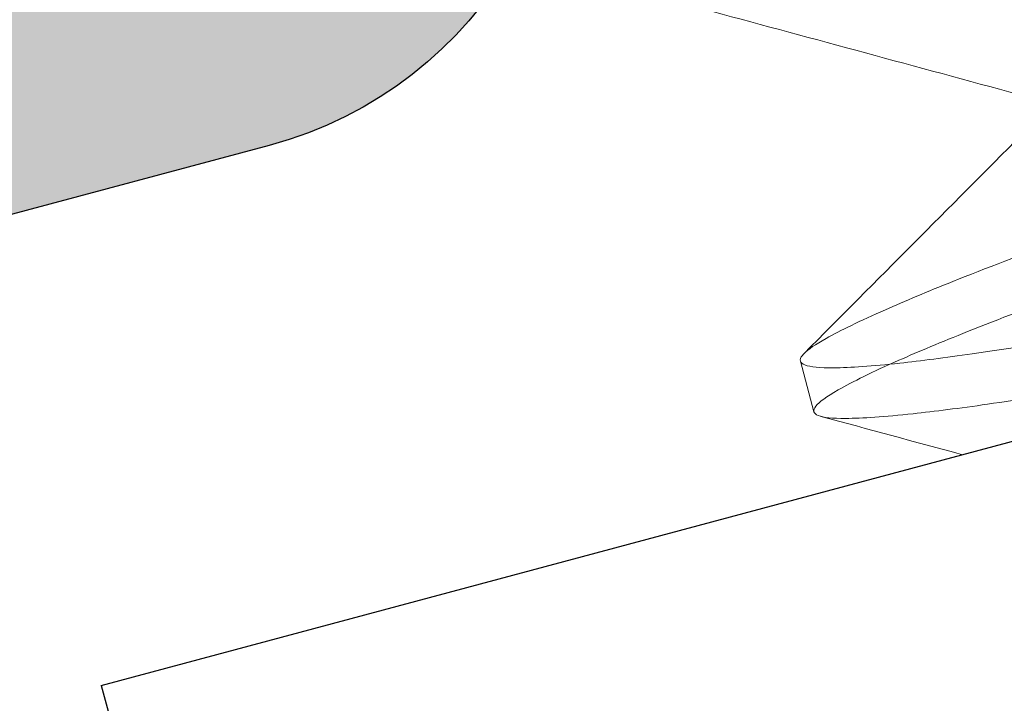
# Model space of a CAD drawing. Units: inches. Extents: x 2.25 to 8.9, y 3.27 to 11.21.
# Drawn here: x 2.38 to 2.46, y 6.98 to 7.03 of the extents above; entities that cross this region are included whole.
import ezdxf

# ---------------------------------------------------------------- set-up
doc = ezdxf.new("R2010")
doc.units = ezdxf.units.IN
doc.header["$MEASUREMENT"] = 0
doc.linetypes.add('HIDDEN2', pattern=[0.1875, 0.125, -0.0625])
for name, color, linetype, lineweight in [('POCKET', 7, 'Continuous', 25), ('ROUTING-CLIP_SCREW', 7, 'HIDDEN2', 5), ('SHADE-BRACKET', 7, 'Continuous', 30), ('SHADE-BRACKET_SCREW', 7, 'Continuous', 5), ('TUBE-END_SCREWS', 7, 'Continuous', 9)]:
    doc.layers.add(name, color=color, linetype=linetype, lineweight=lineweight)

# ---------------------------------------------------------------- blocks, each defined once
blk = doc.blocks.new('SHADE-BRACKET-085401')
at = {"layer": 'SHADE-BRACKET', "extrusion": (1, -6.123233995736766e-17, 0)}
for p, q in [((2.389671946584777, 6.977125215175731), (2.653969773828901, 7.047943604547086)), ((2.389671946584912, 6.977125215175743), (2.409005729254034, 6.904970555952076))]:
    blk.add_line(p, q, dxfattribs=at)
blk = doc.blocks.new('SHADE-BRACKET_SCREW-085401')
at = {"layer": 'SHADE-BRACKET_SCREW', "extrusion": (1, -6.123233995736766e-17, 0)}
blk.add_line((2.441773087013921, 7.001301199601917), (2.442784098908856, 6.997528051842973), dxfattribs=at)
at = {"layer": 'SHADE-BRACKET_SCREW'}
for points, knots in [([(2.518956980979759, 7.030070656818221), (2.514849598961476, 7.028684202259639), (2.510748803293161, 7.027294967045064), (2.503188815108953, 7.024746410040335), (2.499727613683209, 7.023584433778602), (2.488987858651953, 7.019979869762375), (2.482014289662924, 7.017632205060554), (2.472772077801324, 7.014461746121608), (2.470032185478395, 7.013509631485718), (2.465315982945448, 7.011834080776589), (2.463294037904838, 7.011100878538233), (2.458313477715095, 7.009258562309938), (2.455552512584568, 7.008203155377934), (2.451236959776388, 7.006477136837537), (2.449557324401052, 7.005770298049695), (2.446222710641951, 7.004292975264065), (2.444739800471574, 7.003576125502166), (2.442899565928876, 7.002544934768508), (2.442353371933031, 7.002173551656721), (2.442049262769217, 7.001868329825864)], [-0.6560613953697747, -0.6560613953697747, -0.6560613953697747, -0.6560613953697747, -0.6230190168706183, -0.6230190168706183, -0.5945004816542621, -0.5945004816542621, -0.5328112359001292, -0.5328112359001292, -0.5049584413771472, -0.5049584413771472, -0.48199870618619, -0.48199870618619, -0.4449097906555439, -0.4449097906555439, -0.4156332454354522, -0.4156332454354522, -0.3773643236185611, -0.3773643236185611, -0.3489845498687656, -0.3489845498687656, -0.3489845498687656, -0.3489845498687656]), ([(2.442784098908852, 6.997528051842973), (2.442753234004588, 6.997643241233867), (2.442799125530303, 6.997777933366311), (2.443168020306249, 6.998249501819492), (2.44372578115636, 6.998652224941841), (2.445645537743182, 6.999755461433338), (2.447158571056011, 7.000498852333513), (2.450579696543052, 7.002006773467514), (2.452295002736648, 7.002721693623638), (2.456529667556193, 7.004421718184764), (2.459132210326416, 7.005423447116396), (2.46483797212829, 7.007529491295564), (2.46791653112972, 7.008628150648173), (2.473714305632818, 7.01065804805733), (2.47632879130634, 7.011561690881544), (2.482418823319506, 7.013644040342289), (2.485943337576298, 7.014831701278789), (2.49342149633878, 7.017348176794117), (2.497374508755954, 7.018678066021605), (2.504319479056221, 7.021022111710186), (2.507265258635297, 7.022016503522259), (2.513463927635314, 7.024105621193103), (2.516715071200675, 7.025199478567613), (2.519967992874701, 7.026297509059248)], [-0.3279439879580787, -0.3279439879580787, -0.3279439879580787, -0.3279439879580787, -0.3120610591774082, -0.3120610591774082, -0.2799191195939865, -0.2799191195939865, -0.2404186556520314, -0.2404186556520314, -0.2106036245422659, -0.2106036245422659, -0.1754949953845425, -0.1754949953845425, -0.1412800073203174, -0.1412800073203174, -0.1155171369240101, -0.1155171369240101, -0.08366885035634058, -0.08366885035634058, -0.05023521150854227, -0.05023521150854227, -0.02616432595466573, -0.02616432595466573, 0, 0, 0, 0]), ([(2.442049262769217, 7.001868329825864), (2.442001328302958, 7.001820167039192), (2.441959401520961, 7.0017736835725), (2.441791207122343, 7.001563521681625), (2.441741035280277, 7.001420818300359), (2.441805137944836, 7.001181583899314), (2.441919384428139, 7.001085137304285), (2.442508151442251, 7.000859737987785), (2.443226830324356, 7.000792939553014), (2.44548056878406, 7.000810577745799), (2.447125385252278, 7.000923899670303), (2.450750633556602, 7.001319122654058), (2.45255748785565, 7.001552644961963), (2.45715906447446, 7.002207900327221), (2.460078294199661, 7.002668746394583), (2.465319393756722, 7.003573904274331), (2.467446179278959, 7.003957253100568), (2.472372255920632, 7.00487031876221), (2.475214745264502, 7.005412430125574), (2.484797528062838, 7.00727684695522), (2.492004568036311, 7.008745646380374), (2.503109181333844, 7.010980192953207), (2.506688966694782, 7.011697325382169), (2.514508740677059, 7.013268839313737), (2.518751270075562, 7.014125194000691), (2.523001028559488, 7.014978065782454)], [-0.3489845498687656, -0.3489845498687656, -0.3489845498687656, -0.3489845498687656, -0.3445101710265233, -0.3445101710265233, -0.3280162570809864, -0.3280162570809864, -0.3115227562237288, -0.3115227562237288, -0.2786706883246293, -0.2786706883246293, -0.2404021308192215, -0.2404021308192215, -0.2111243740660361, -0.2111243740660361, -0.1740498259766866, -0.1740498259766866, -0.1509850035007724, -0.1509850035007724, -0.1232108987642087, -0.1232108987642087, -0.06154068877627718, -0.06154068877627718, -0.03303184358754842, -0.03303184358754842, 0, 0, 0, 0]), ([(2.495233657688601, 7.005410390418255), (2.494454144624331, 7.005253046424706), (2.493679072697393, 7.005096790908212), (2.488993162969631, 7.004153737988108), (2.485211538531289, 7.003398903459338), (2.47878490497115, 7.002131101833488), (2.476079261832112, 7.001604553520101), (2.470062596852991, 7.000467680541163), (2.466854860917636, 6.99989033641692), (2.460882932044434, 6.998875081740829), (2.458142457540692, 6.998438113523887), (2.453628927847198, 6.997785167822387), (2.451778171280488, 6.997551553056034), (2.448054910207428, 6.997153784457353), (2.446375246813027, 6.997032834109854), (2.444163806504505, 6.997017706770979), (2.443479137836839, 6.997088369441721), (2.442922570662876, 6.997317248192918), (2.442814964587082, 6.997412859563616), (2.442784098908852, 6.997528051842973)], [-0.5796211676547023, -0.5796211676547023, -0.5796211676547023, -0.5796211676547023, -0.5731313351691346, -0.5731313351691346, -0.5401452011469796, -0.5401452011469796, -0.5144540295927295, -0.5144540295927295, -0.4803229892702187, -0.4803229892702187, -0.4453794176474633, -0.4453794176474633, -0.4154720784677352, -0.4154720784677352, -0.3759703504264297, -0.3759703504264297, -0.3438273150156138, -0.3438273150156138, -0.3279439879580787, -0.3279439879580787, -0.3279439879580787, -0.3279439879580787])]:
    blk.add_open_spline(points, degree=3, knots=knots, dxfattribs=at)
for points in [[(2.435218744081368, 7.027360172610965), (2.442823986477265, 7.025304669092401), (2.450428245758683, 7.023245507101771), (2.458030012666114, 7.021177184857569)], [(2.458264725974274, 7.018176968577235), (2.45286460246265, 7.012735757850416), (2.447458201741018, 7.007300776543207), (2.442049262769217, 7.001868329825864)], [(2.443306839240819, 6.997174990539429), (2.446821901629427, 6.99622495860992), (2.450336754006067, 6.995274145161128), (2.453851247357843, 6.994322006988666)]]:
    blk.add_open_spline(points, degree=3, dxfattribs=at)
blk = doc.blocks.new('ROLL-085401')
at = {"layer": 'SHADE-BRACKET'}
blk.add_blockref('SHADE-BRACKET-085401', (0, 0), dxfattribs=at)
at = {"layer": 'SHADE-BRACKET_SCREW'}
blk.add_blockref('SHADE-BRACKET_SCREW-085401', (0, 0), dxfattribs=at)
blk = doc.blocks.new('POCKET_PART-085401')
at = {"layer": 'POCKET', "extrusion": (0, 0, -1)}
h = blk.add_hatch(color=254, dxfattribs=at)
edge = h.paths.add_edge_path()
edge.add_line((-2.588657392837511, 9.868577473634044), (-2.453038318089011, 9.706952954009044))
edge.add_arc((-2.430056984791413, 9.726236582295044), 0.03, 219.9999999883261, 270)
edge.add_line((-2.430056984791413, 9.696236582295047), (-2.371676059539904, 9.696236582295047))
edge.add_arc((-2.371676059539912, 9.666236582295046), 0.03, 0, 89.99999999998141, ccw=False)
edge.add_line((-2.341676059539914, 9.666236582295046), (-2.341676059539914, 9.604236582295044))
edge.add_arc((-2.311676059539913, 9.604236582295044), 0.03, 180, 270)
edge.add_line((-2.311676059539913, 9.574236582295045), (-2.275676059539904, 9.574236582295045))
edge.add_arc((-2.275676059539911, 9.544236582295046), 0.03, 0, 89.99999999998039, ccw=False)
edge.add_line((-2.245676059539914, 9.544236582295046), (-2.245676059539914, 5.402236582295055))
edge.add_arc((-2.275676059539911, 5.402236582295044), 0.03, -90, 1.9383605831535533e-11, ccw=False)
edge.add_line((-2.275676059539911, 5.372236582295043), (-2.315676059539911, 5.372236582295043))
edge.add_arc((-2.315676059539914, 5.402236582295044), 0.03, 179.9999999999805, 270, ccw=False)
edge.add_line((-2.345676059539912, 5.402236582295055), (-2.345676059539912, 6.205779069195046))
edge.add_arc((-2.325676059539912, 6.205779069195044), 0.02, 138.5903779021648, 180, ccw=False)
edge.add_arc((-2.355676059539913, 6.232236582295045), 0.02, -41.40962209783386, 41.40962220526356)
edge.add_arc((-2.325676059539912, 6.258694095495045), 0.02, 180, 221.4096222052641, ccw=False)
edge.add_line((-2.345676059539912, 6.258694095495045), (-2.345676059539912, 6.979216772685046))
edge.add_arc((-2.375676059539913, 6.979216772685046), 0.03, 0, 74.99999990637741)
edge.add_line((-2.367911488139484, 7.008194547461045), (-2.402179776311016, 7.017376707628046))
edge.add_arc((-2.394415203639912, 7.046354481995046), 0.03, 164.9999993555379, 254.9999973600954, ccw=False)
edge.add_line((-2.423392978356112, 7.054119053678045), (-2.387158312139913, 7.189348669095045))
edge.add_line((-2.387158312139913, 7.189348669095045), (-2.556195331739914, 7.234642001995045))
edge.add_line((-2.556195331739914, 7.234642001995045), (-2.592429998058513, 7.099412386222046))
edge.add_arc((-2.621407772839913, 7.107176957595046), 0.03, -104.99999732411999, -15.000000040350415, ccw=False)
edge.add_line((-2.629172342822415, 7.078199182508046), (-2.667809376898315, 7.088551944611046))
edge.add_arc((-2.660044805839913, 7.117529719495046), 0.03, 165.0000001098876, 255.0000005907334, ccw=False)
edge.add_line((-2.689022580641613, 7.125294290792045), (-2.638885995685413, 7.312406573341045))
edge.add_arc((-2.609908220894912, 7.304642001995045), 0.03, 89.99999999980918, 165.0000000139567, ccw=False)
edge.add_line((-2.609908220894813, 7.334642001995045), (-2.563586426639912, 7.334642001995045))
edge.add_arc((-2.563586426639912, 7.364642001995046), 0.03, 270, 360)
edge.add_line((-2.533586426639914, 7.364642001995046), (-2.533586426639914, 7.397092953595045))
edge.add_arc((-2.503586426639913, 7.397092953595045), 0.03, 2.5362696092373085, 180, ccw=False)
edge.add_arc((-2.412176059539913, 7.401142001995046), 0.0615, 182.5362777052817, 447.4637299676692)
edge.add_arc((-2.408127011139914, 7.492552368995046), 0.03, 90, 267.4637146527622, ccw=False)
edge.add_line((-2.408127011139914, 7.522552368995045), (-2.375676059539934, 7.522552368995045))
edge.add_arc((-2.375676059539913, 7.552552368995045), 0.03, 269.9999999999619, 360)
edge.add_line((-2.345676059539912, 7.552552368995045), (-2.345676059539912, 8.515779069195045))
edge.add_arc((-2.325676059539912, 8.515779069195045), 0.02, 138.5903779021661, 180, ccw=False)
edge.add_arc((-2.355676059539913, 8.542236582295045), 0.02, -41.40962209783519, 41.40962220526453)
edge.add_arc((-2.325676059539912, 8.568694095495045), 0.02, 180, 221.4096222052628, ccw=False)
edge.add_line((-2.345676059539912, 8.568694095495045), (-2.345676059539912, 8.927857713765045))
edge.add_arc((-2.375676059539913, 8.927857713765045), 0.03, 0, 40.0000000067812)
edge.add_line((-2.352694726249002, 8.947141342058044), (-2.608553837232211, 9.252062356686045))
edge.add_arc((-2.560676059539912, 9.292236582295045), 0.0625, 39.99999900190221, 220.0000000040749, ccw=False)
edge.add_line((-2.512798281112214, 9.332410807094046), (-2.398657392938514, 9.196382993518046))
edge.add_arc((-2.375676059539913, 9.215666621695044), 0.03, 219.9999997048645, 360)
edge.add_line((-2.345676059539912, 9.215666621695044), (-2.345676059539912, 9.412512106967045))
edge.add_arc((-2.375676059539913, 9.412512106967045), 0.03, 0, 40.00000000083769)
edge.add_line((-2.352694726246543, 9.431795735258046), (-2.688657392833314, 9.832180450132043))
edge.add_line((-2.688657392833314, 9.832180450132046), (-2.588657392837515, 9.868577473634048))
edge = h.paths.add_edge_path()
edge.add_line((-7.595676069949111, 6.960956762072863), (-7.595676059539912, 5.937236582295045))
edge.add_arc((-7.580676059539911, 5.937236582295045), 0.015, 180, 270)
edge.add_line((-7.580676059539911, 5.922236582295044), (-7.470676059539912, 5.922236582295044))
edge.add_arc((-7.470676059539912, 5.937236582295045), 0.015, 270, 360)
edge.add_line((-7.455676059539911, 5.937236582295045), (-7.455676059539911, 6.132236582295045))
edge.add_arc((-7.440676059539911, 6.132236582295045), 0.015, 90, 180, ccw=False)
edge.add_line((-7.440676059539911, 6.147236582295044), (-7.390676059539913, 6.147236582295044))
edge.add_arc((-7.390676059539913, 6.132236582295045), 0.015, 0, 90, ccw=False)
edge.add_line((-7.375676059539913, 6.132236582295045), (-7.375676059539913, 5.855344846281545))
edge.add_arc((-7.390676059539913, 5.855344846281545), 0.015, -73.32772253209902, 0, ccw=False)
edge.add_arc((-7.377765692539914, 5.812236582295045), 0.03, 106.6722774779748, 180)
edge.add_line((-7.407765692539911, 5.812236582295045), (-7.407765692539911, 5.779785630695045))
edge.add_arc((-7.437765692539912, 5.779785630695045), 0.03, -177.4637165780806, 0, ccw=False)
edge.add_arc((-7.529176059539914, 5.775736582295044), 0.0615, 2.5362709715101, 267.4637290285885)
edge.add_arc((-7.533225107939913, 5.684326215295044), 0.03, -90, 87.46371657788018, ccw=False)
edge.add_line((-7.533225107939913, 5.654326215295043), (-7.565676059539914, 5.654326215295043))
edge.add_arc((-7.565676059539914, 5.624326215295044), 0.03, 90, 180)
edge.add_line((-7.595676059539912, 5.624326215295044), (-7.595676059539912, 5.387236582295028))
edge.add_arc((-7.610676059539912, 5.387236582295042), 0.015, -90, -5.7696070143720135e-11, ccw=False)
edge.add_line((-7.610676059539912, 5.372236582295042), (-7.755676059539908, 5.372236582295042))
edge.add_arc((-7.755676059539912, 5.387236582295042), 0.015, 180, 270, ccw=False)
edge.add_line((-7.770676059539912, 5.387236582295042), (-7.770676059539912, 5.422236582295044))
edge.add_spline(control_points=[(-7.770676059539959, 5.422236582295046), (-7.770621365186972, 5.423701247841381), (-7.770311483774307, 5.425170007117435), (-7.769066233344727, 5.42791397432195), (-7.768221987447053, 5.428905313525568), (-7.76636082736044, 5.430635388540225), (-7.765268197796146, 5.431138997178675), (-7.763354832404147, 5.431840899207494), (-7.762092342081736, 5.4320386982247), (-7.759232337711119, 5.432255621086933), (-7.757555589993515, 5.432210104129105), (-7.755971202039913, 5.432236582295044)], knot_values=[-0.04222755111696529, -0.04222755111696529, -0.04222755111696529, -0.04222755111696529, -0.03783049190496904, -0.03783049190496904, -0.0331933366185435, -0.0331933366185435, -0.02609110556963038, -0.02609110556963038, -0.01472135050125169, -0.01472135050125169, 0, 0, 0, 0], degree=3, periodic=0)
edge.add_spline(control_points=[(-7.755971202039916, 5.432236582295047), (-7.753493468988992, 5.432291651057529), (-7.75081221605479, 5.432184668530519), (-7.746982243864654, 5.433151392754263), (-7.745972652604571, 5.433688400856099), (-7.744267723906091, 5.434956466871629), (-7.743483200452125, 5.435816716152468), (-7.742381352584328, 5.437542810981075), (-7.741868934663721, 5.438580247475262), (-7.741321208754407, 5.441101400369931), (-7.741254815719486, 5.442267359640516), (-7.741335789738585, 5.443413052873769)], knot_values=[-0.0243737903111803, -0.0243737903111803, -0.0243737903111803, -0.0243737903111803, -0.01693875549201684, -0.01693875549201684, -0.01247726840903982, -0.01247726840903982, -0.007398574554543944, -0.007398574554543944, -0.003294872025115275, -0.003294872025115275, 0, 0, 0, 0], degree=3, periodic=0)
edge.add_arc((-7.835676059539914, 5.432236582295044), 0.09500000000000001, 6.756326998463607, 173.2436730015401)
edge.add_spline(control_points=[(-7.930016329341289, 5.443413052873762), (-7.930121888345056, 5.44191950916543), (-7.92997710556368, 5.440390169432902), (-7.928997312951712, 5.437378842710221), (-7.928222205973242, 5.436322993792569), (-7.926576291649102, 5.434410096665527), (-7.925479851287115, 5.433789899183031), (-7.923950963417617, 5.433024024194317), (-7.922875085876157, 5.432730127460029), (-7.919697768364404, 5.432214427254676), (-7.91746720756128, 5.43228295106413), (-7.915380917139913, 5.432236582295042)], knot_values=[-0.07021228104208685, -0.07021228104208685, -0.07021228104208685, -0.07021228104208685, -0.06572047298655416, -0.06572047298655416, -0.06071796893172536, -0.06071796893172536, -0.05120489585912074, -0.05120489585912074, -0.03354777462111722, -0.03354777462111722, 0, 0, 0, 0], degree=3, periodic=0)
edge.add_spline(control_points=[(-7.915380917139913, 5.432236582295044), (-7.912785272785491, 5.432193204092258), (-7.909982444393478, 5.432343730825799), (-7.906402068502484, 5.431315648120803), (-7.905367176610049, 5.430826645080691), (-7.903443871241745, 5.429281156206352), (-7.902649493640983, 5.428344625774397), (-7.901615989596273, 5.426537715034266), (-7.901286581685529, 5.425707454052933), (-7.900834016167241, 5.423998274084166), (-7.900708940111461, 5.423117094412993), (-7.900676059539528, 5.422236582295058)], knot_values=[-0.01940321944160345, -0.01940321944160345, -0.01940321944160345, -0.01940321944160345, -0.0116151990546166, -0.0116151990546166, -0.008118800492067443, -0.008118800492067443, -0.00485951489175598, -0.00485951489175598, -0.002422236361380555, -0.002422236361380555, 0, 0, 0, 0], degree=3, periodic=0)
edge.add_line((-7.900676059539911, 5.422236582295044), (-7.900676059539911, 5.387236582295042))
edge.add_arc((-7.915676059539912, 5.387236582295042), 0.015, -90, 0, ccw=False)
edge.add_line((-7.915676059539912, 5.372236582295042), (-8.871676059539908, 5.372236582295042))
edge.add_arc((-8.871676059539912, 5.402236582295044), 0.03, -179.9999999999984, -89.99999999999841, ccw=False)
edge.add_line((-8.901676059539913, 5.402236582295044), (-8.901676059539913, 5.442236582295045))
edge.add_arc((-8.871676059539912, 5.442236582295044), 0.03, 90, 180, ccw=False)
edge.add_line((-8.871676059539912, 5.472236582295043), (-8.038345741534911, 5.472236582295043))
edge.add_arc((-8.038345741534915, 5.487236582295044), 0.015, 270, 344.8168859568568)
edge.add_arc((-7.835676059539914, 5.432236582295044), 0.195, 88.63568584929271, 164.816885956342, ccw=False)
edge.add_arc((-7.830676059539915, 5.642177050047245), 0.015, 268.635685849881, 360)
edge.add_line((-7.815676059539914, 5.642177050047245), (-7.815676059539914, 5.677236582295045))
edge.add_arc((-7.800676059539914, 5.677236582295045), 0.015, 90, 180, ccw=False)
edge.add_line((-7.800676059539914, 5.692236582295045), (-7.770676059539912, 5.692236582295045))
edge.add_arc((-7.770676059539912, 5.677236582295045), 0.015, 0, 90, ccw=False)
edge.add_line((-7.755676059539912, 5.677236582295045), (-7.755676059539912, 5.642236582295045))
edge.add_arc((-7.740676059539915, 5.642236582295045), 0.015, 180, 270)
edge.add_line((-7.740676059539915, 5.627236582295044), (-7.710676059539914, 5.627236582295044))
edge.add_arc((-7.710676059539914, 5.642236582295045), 0.015, 270, 360)
edge.add_line((-7.695676059539913, 5.642236582295045), (-7.695676059539913, 5.797236582795044))
edge.add_line((-7.695676059539913, 5.797236582795044), (-7.685676059539915, 5.887236582795044))
edge.add_line((-7.685676059539915, 5.887236582795044), (-7.685676059539915, 6.087236581895045))
edge.add_line((-7.685676059539915, 6.087236581895045), (-7.695676059539913, 6.177236581895045))
edge.add_line((-7.695676059539913, 6.177236581895045), (-7.695676059539913, 6.295779069195046))
edge.add_arc((-7.675676059539914, 6.295779069195044), 0.02, 138.590377902163, 180, ccw=False)
edge.add_arc((-7.705676059539911, 6.322236582295044), 0.02, -41.40962209783208, 41.40962220526224)
edge.add_arc((-7.675676059539914, 6.348694095495045), 0.02, 180, 221.4096222052658, ccw=False)
edge.add_line((-7.695676059539913, 6.348694095495045), (-7.695676059539913, 6.497236582795045))
edge.add_line((-7.695676059539913, 6.497236582795043), (-7.685676059539915, 6.587236582795043))
edge.add_line((-7.685676059539915, 6.587236582795045), (-7.685676059539915, 6.787236581895044))
edge.add_line((-7.685676059539915, 6.787236581895044), (-7.695676059539913, 6.877236581895044))
edge.add_line((-7.695676059539913, 6.877236581895044), (-7.695676059539913, 7.112236582295044))
edge.add_arc((-7.710676059539914, 7.112236582295044), 0.015, 0, 90)
edge.add_line((-7.710676059539914, 7.127236582295044), (-7.740676059539915, 7.127236582295044))
edge.add_arc((-7.740676059539915, 7.112236582295044), 0.015, 90, 180)
edge.add_line((-7.755676059539912, 7.112236582295044), (-7.755676059539912, 7.077236582295043))
edge.add_arc((-7.770676059539912, 7.077236582295043), 0.015, -90, 0, ccw=False)
edge.add_line((-7.770676059539912, 7.062236582295045), (-7.825676059539912, 7.062236582295045))
edge.add_arc((-7.825676059539912, 7.077236582295043), 0.015, 180, 270, ccw=False)
edge.add_line((-7.840676059539913, 7.077236582295043), (-7.840676059539913, 7.235236582295045))
edge.add_arc((-7.825676059539912, 7.235236582295045), 0.015, 90, 180, ccw=False)
edge.add_line((-7.825676059539912, 7.250236582295043), (-7.710676059539914, 7.250236582295043))
edge.add_arc((-7.710676059539914, 7.265236582295044), 0.015, 270, 360)
edge.add_line((-7.695676059539913, 7.265236582295044), (-7.695676059539913, 8.497236582295043))
edge.add_arc((-7.710676059539914, 8.497236582295043), 0.015, 0, 90)
edge.add_line((-7.710676059539914, 8.512236582295044), (-7.800676059539914, 8.512236582295044))
edge.add_arc((-7.800676059539914, 8.527236582295044), 0.015, 180, 270, ccw=False)
edge.add_line((-7.815676059539914, 8.527236582295044), (-7.815676059539914, 8.662236582295044))
edge.add_arc((-7.800676059539914, 8.662236582295044), 0.015, 90, 180, ccw=False)
edge.add_line((-7.800676059539914, 8.677236582295045), (-7.770676059539912, 8.677236582295045))
edge.add_arc((-7.770676059539912, 8.662236582295044), 0.015, 0, 90, ccw=False)
edge.add_line((-7.755676059539912, 8.662236582295044), (-7.755676059539912, 8.627236582295044))
edge.add_arc((-7.740676059539915, 8.627236582295044), 0.015, 180, 270)
edge.add_line((-7.740676059539915, 8.612236582295045), (-7.710676059539914, 8.612236582295045))
edge.add_arc((-7.710676059539914, 8.627236582295044), 0.015, 270, 360)
edge.add_line((-7.695676059539913, 8.627236582295044), (-7.695676059539913, 8.822236582295044))
edge.add_line((-7.695676059539913, 8.822236582295044), (-7.685676059539915, 8.912236582798045))
edge.add_line((-7.685676059539915, 8.912236582798045), (-7.685676059539915, 9.112236581893045))
edge.add_line((-7.685676059539915, 9.112236581893045), (-7.695676059539913, 9.202236582295045))
edge.add_line((-7.695676059539913, 9.202236582295045), (-7.695676059539913, 9.522236582295045))
edge.add_line((-7.695676059539913, 9.522236582295045), (-7.685676059539915, 9.612236582798044))
edge.add_line((-7.685676059539915, 9.612236582798044), (-7.685676059539915, 9.812236581893043))
edge.add_line((-7.685676059539915, 9.812236581893043), (-7.695676059539913, 9.902236582295043))
edge.add_line((-7.695676059539913, 9.902236582295043), (-7.695676059539913, 10.09723658229504))
edge.add_arc((-7.710676059539914, 10.09723658229505), 0.015, 0, 90)
edge.add_line((-7.710676059539914, 10.11223658229505), (-7.740676059539915, 10.11223658229505))
edge.add_arc((-7.740676059539915, 10.09723658229505), 0.015, 90, 180)
edge.add_line((-7.755676059539912, 10.09723658229505), (-7.755676059539912, 10.06223658229505))
edge.add_arc((-7.770676059539912, 10.06223658229504), 0.015, -90, 0, ccw=False)
edge.add_line((-7.770676059539912, 10.04723658229505), (-7.800676059539914, 10.04723658229505))
edge.add_arc((-7.800676059539914, 10.06223658229504), 0.015, 180, 270, ccw=False)
edge.add_line((-7.815676059539914, 10.06223658229504), (-7.815676059539914, 10.19723658229504))
edge.add_arc((-7.800676059539914, 10.19723658229504), 0.015, 90, 180, ccw=False)
edge.add_line((-7.800676059539914, 10.21223658229504), (-7.710676059539914, 10.21223658229504))
edge.add_arc((-7.710676059539914, 10.22723658229505), 0.015, 270, 360)
edge.add_line((-7.695676059539913, 10.22723658229505), (-7.695676059539913, 10.81077906919505))
edge.add_arc((-7.675676059539914, 10.81077906919504), 0.02, 138.5903816471381, 180, ccw=False)
edge.add_arc((-7.705676059539911, 10.83723658229504), 0.02, -41.40962584281024, 41.40959075855512)
edge.add_arc((-7.675676059539914, 10.86369409549505), 0.02, 180, 221.4096536519729, ccw=False)
edge.add_line((-7.695676059539913, 10.86369409549505), (-7.695676059539913, 11.07223658229504))
edge.add_arc((-7.680676059539913, 11.07223658229504), 0.015, 90, 180, ccw=False)
edge.add_line((-7.680676059539913, 11.08723658229504), (-7.610676059539912, 11.08723658229504))
edge.add_arc((-7.610676059539912, 11.07223658229504), 0.015, 0, 90, ccw=False)
edge.add_line((-7.595676059539912, 11.07223658229504), (-7.595676059539912, 10.48723658229504))
edge.add_arc((-7.580676059539911, 10.48723658229504), 0.015, 180, 270)
edge.add_line((-7.580676059539911, 10.47223658229505), (-5.145676059539909, 10.47223658229505))
edge.add_arc((-5.145676059539912, 10.50223658229504), 0.03, 270, 360)
edge.add_line((-5.115676059539915, 10.50223658229504), (-5.115676059539915, 11.18223658229504))
edge.add_arc((-5.085676059539914, 11.18223658229505), 0.03, 90, 180, ccw=False)
edge.add_line((-5.085676059539914, 11.21223658229504), (-5.045676059539915, 11.21223658229504))
edge.add_arc((-5.045676059539915, 11.18223658229505), 0.03, 0, 90, ccw=False)
edge.add_line((-5.015676059539913, 11.18223658229505), (-5.015676059539913, 10.98869409549505))
edge.add_arc((-5.035676059539913, 10.98869409549505), 0.02, -41.40965365196979, 0, ccw=False)
edge.add_arc((-5.005676059539912, 10.96223658229504), 0.02, 138.5904092414452, 221.4096258468554)
edge.add_arc((-5.035676059539913, 10.93577906919504), 0.02, 0, 41.409618348812614, ccw=False)
edge.add_line((-5.015676059539913, 10.93577906919504), (-5.015676059539913, 10.50223658229504))
edge.add_arc((-4.985676059539912, 10.50223658229504), 0.03, 180, 270)
edge.add_line((-4.985676059539912, 10.47223658229505), (-2.413647776474612, 10.47223658229505))
edge.add_arc((-2.413647776474612, 10.44223658229505), 0.03, 5.999999994165705, 90, ccw=False)
edge.add_line((-2.383812119613165, 10.44537243619004), (-2.366785233519103, 10.28337243619005))
edge.add_arc((-2.396620890380515, 10.28023658229505), 0.03, -90, 5.99999999417588, ccw=False)
edge.add_line((-2.396620890380515, 10.25023658229505), (-2.436841221499414, 10.25023658229505))
edge.add_arc((-2.436841221499513, 10.28023658229505), 0.03, -173.99999999236923, -89.99999999980912, ccw=False)
edge.add_line((-2.466676878360111, 10.27710072839304), (-2.47385252400921, 10.34537243619705))
edge.add_arc((-2.503688180869812, 10.34223658229504), 0.03, 6.000000007629142, 90)
edge.add_line((-2.503688180869812, 10.37223658229505), (-2.565676059539911, 10.37223658229505))
edge.add_arc((-2.565676059539914, 10.34223658229504), 0.03, 90, 180)
edge.add_line((-2.595676059539912, 10.34223658229504), (-2.595676059539912, 9.887861101919043))
edge.add_line((-2.595676059539912, 9.887861101919047), (-2.695676059539913, 9.893188611527044))
edge.add_line((-2.695676059539913, 9.893188611527044), (-2.695676059539913, 10.15914360169404))
edge.add_arc((-2.725676059539914, 10.15914360169405), 0.03, 0, 98.63949643561368)
edge.add_arc((-2.734689073539911, 10.21846278559504), 0.03, -252.51810955153917, -81.36050356410061, ccw=False)
edge.add_arc((-2.762176059539915, 10.30573658229505), 0.0615, -72.51812055957627, 180)
edge.add_line((-2.823676059539913, 10.30573658229505), (-2.823676059539913, 10.28223658229505))
edge.add_arc((-2.853676059539914, 10.28223658229505), 0.03, -90, 0, ccw=False)
edge.add_line((-2.853676059539914, 10.25223658229504), (-2.990676059539915, 10.25223658229504))
edge.add_arc((-2.990676059539915, 10.28223658229505), 0.03, 90, 270, ccw=False)
edge.add_line((-2.990676059539915, 10.31223658229504), (-2.985676059539916, 10.31223658229504))
edge.add_arc((-2.985676059539912, 10.34223658229504), 0.03, 270, 450)
edge.add_line((-2.985676059539912, 10.37223658229505), (-3.165676059539912, 10.37223658229505))
edge.add_line((-3.165676059539912, 10.37223658229505), (-3.255676059036812, 10.38223658229504))
edge.add_line((-3.255676059036812, 10.38223658229504), (-3.455676060042912, 10.38223658229504))
edge.add_line((-3.455676060042912, 10.38223658229504), (-3.545676059539911, 10.37223658229505))
edge.add_line((-3.545676059539915, 10.37223658229505), (-3.865676059539915, 10.37223658229505))
edge.add_line((-3.865676059539915, 10.37223658229505), (-3.955676059036914, 10.38223658229504))
edge.add_line((-3.955676059036914, 10.38223658229504), (-4.155676060042914, 10.38223658229504))
edge.add_line((-4.155676060042914, 10.38223658229504), (-4.245676059539914, 10.37223658229505))
edge.add_line((-4.245676059539914, 10.37223658229505), (-4.425676059539914, 10.37223658229505))
edge.add_arc((-4.425676059539914, 10.34223658229504), 0.03, 90, 270)
edge.add_line((-4.425676059539914, 10.31223658229504), (-4.420676059539915, 10.31223658229504))
edge.add_arc((-4.420676059539915, 10.28223658229505), 0.03, -90, 90, ccw=False)
edge.add_line((-4.420676059539915, 10.25223658229504), (-4.525676059539915, 10.25223658229504))
edge.add_arc((-4.525676059539911, 10.28223658229505), 0.03, 180, 270, ccw=False)
edge.add_line((-4.555676059539913, 10.28223658229505), (-4.555676059539913, 10.34223658229505))
edge.add_arc((-4.585676059539914, 10.34223658229504), 0.03, 0, 90)
edge.add_line((-4.585676059539914, 10.37223658229505), (-4.819218546439913, 10.37223658229505))
edge.add_arc((-4.819218546439913, 10.39223658229504), 0.02, 228.5903779021629, 270, ccw=False)
edge.add_arc((-4.845676059539912, 10.36223658229505), 0.02, 48.59037790216787, 131.4096220978335)
edge.add_arc((-4.872133572639914, 10.39223658229504), 0.02, -90, -48.59037790216428, ccw=False)
edge.add_line((-4.872133572639914, 10.37223658229505), (-6.193676059539914, 10.37223658229505))
edge.add_arc((-6.193676059539914, 10.34223658229504), 0.03, 90, 180)
edge.add_line((-6.223676059539912, 10.34223658229504), (-6.223676059539912, 10.18223658229504))
edge.add_arc((-6.253676059539913, 10.18223658229504), 0.03, -90, 0, ccw=False)
edge.add_line((-6.253676059539913, 10.15223658229505), (-6.293676059539912, 10.15223658229505))
edge.add_arc((-6.293676059539912, 10.18223658229504), 0.03, 180, 270, ccw=False)
edge.add_line((-6.323676059539913, 10.18223658229504), (-6.323676059539913, 10.18581425479504))
edge.add_line((-6.323676059539913, 10.18581425479504), (-6.346707706539913, 10.19911158229505))
edge.add_line((-6.346707706539913, 10.19911158229505), (-6.319644412639914, 10.21473658229505))
edge.add_line((-6.319644412639914, 10.21473658229505), (-6.346707706539913, 10.23036158229505))
edge.add_line((-6.346707706539913, 10.23036158229505), (-6.319644412639914, 10.24598658229505))
edge.add_line((-6.319644412639914, 10.24598658229505), (-6.346707706539913, 10.26161158229505))
edge.add_line((-6.346707706539913, 10.26161158229505), (-6.319644412639914, 10.27723658229505))
edge.add_line((-6.319644412639914, 10.27723658229505), (-6.346707706539913, 10.29286158229505))
edge.add_line((-6.346707706539913, 10.29286158229505), (-6.319644412639914, 10.30848658229505))
edge.add_line((-6.319644412639914, 10.30848658229505), (-6.346707706539913, 10.32411158229505))
edge.add_line((-6.346707706539913, 10.32411158229505), (-6.323676059539913, 10.33740890989505))
edge.add_line((-6.323676059539913, 10.33740890989505), (-6.323676059539913, 10.34223658229505))
edge.add_arc((-6.353676059539914, 10.34223658229504), 0.03, 0, 90)
edge.add_line((-6.353676059539914, 10.37223658229505), (-6.469160933639913, 10.37223658229505))
edge.add_arc((-6.469160933639913, 10.35723658229504), 0.015, 90, 180)
edge.add_line((-6.484160933639913, 10.35723658229504), (-6.484160933639913, 10.35100445099505))
edge.add_line((-6.484160933639913, 10.35100445099505), (-6.464644412639913, 10.33973658229505))
edge.add_line((-6.464644412639913, 10.33973658229505), (-6.491707706539913, 10.32411158229505))
edge.add_line((-6.491707706539913, 10.32411158229505), (-6.464644412639913, 10.30848658229505))
edge.add_line((-6.464644412639913, 10.30848658229505), (-6.491707706539913, 10.29286158229505))
edge.add_line((-6.491707706539913, 10.29286158229505), (-6.464644412639913, 10.27723658229505))
edge.add_line((-6.464644412639913, 10.27723658229505), (-6.491707706539913, 10.26161158229505))
edge.add_line((-6.491707706539913, 10.26161158229505), (-6.464644412639913, 10.24598658229505))
edge.add_line((-6.464644412639913, 10.24598658229505), (-6.491707706539913, 10.23036158229505))
edge.add_line((-6.491707706539913, 10.23036158229505), (-6.464644412639913, 10.21473658229505))
edge.add_line((-6.464644412639913, 10.21473658229505), (-6.491707706539913, 10.19911158229505))
edge.add_line((-6.491707706539913, 10.19911158229505), (-6.464644412639913, 10.18348658229505))
edge.add_line((-6.464644412639913, 10.18348658229505), (-6.490115033039913, 10.16878111279505))
edge.add_line((-6.490115033039913, 10.16878111279505), (-6.490115033039913, 10.16723658229505))
edge.add_arc((-6.505115033039914, 10.16723658229505), 0.015, -90, 0, ccw=False)
edge.add_line((-6.505115033039914, 10.15223658229505), (-6.557676059539912, 10.15223658229505))
edge.add_arc((-6.557676059539912, 10.18223658229504), 0.03, 180, 270, ccw=False)
edge.add_line((-6.587676059539913, 10.18223658229504), (-6.587676059539913, 10.34223658229504))
edge.add_arc((-6.617676059539914, 10.34223658229504), 0.03, 0, 90)
edge.add_line((-6.617676059539914, 10.37223658229505), (-7.377676059539912, 10.37223658229505))
edge.add_arc((-7.377676059539912, 10.34223658229504), 0.03, 90, 180)
edge.add_line((-7.407676059539913, 10.34223658229504), (-7.407676059539913, 10.30573658229504))
edge.add_arc((-7.437676059539914, 10.30573658229505), 0.03, -180, 0, ccw=False)
edge.add_arc((-7.529176059539914, 10.30573658229505), 0.0615, 0, 265.1517829792168)
edge.add_line((-7.534373818628914, 10.24445662390404), (-7.534379656852913, 10.24431946340104))
edge.add_arc((-7.535655448884913, 10.21434660309905), 0.03, -92.43731832013941, 87.56268167795389, ccw=False)
edge.add_line((-7.536931240915912, 10.18437374279705), (-7.536937079139911, 10.18423658229505))
edge.add_line((-7.536937079139911, 10.18423658229504), (-7.565676059539911, 10.18423658229504))
edge.add_arc((-7.565676059539914, 10.15423658229505), 0.03, 90, 180)
edge.add_line((-7.595676059539912, 10.15423658229505), (-7.595676059539912, 9.447236582295046))
edge.add_arc((-7.580676059539911, 9.447236582295044), 0.015, 180, 270)
edge.add_line((-7.580676059539911, 9.432236582295044), (-7.450676059539909, 9.432236582295044))
edge.add_arc((-7.450676059539912, 9.417236582295045), 0.015, 0, 90, ccw=False)
edge.add_line((-7.435676059539915, 9.417236582295045), (-7.435676059539915, 9.347236582295043))
edge.add_arc((-7.450676059539912, 9.347236582295045), 0.015, -90, 0, ccw=False)
edge.add_line((-7.450676059539912, 9.332236582295044), (-7.580676059539911, 9.332236582295044))
edge.add_arc((-7.580676059539911, 9.317236582295044), 0.015, 90, 180)
edge.add_line((-7.595676059539912, 9.317236582295044), (-7.595676059539912, 8.947236582295044))
edge.add_arc((-7.580676059539911, 8.947236582295044), 0.015, 180, 270)
edge.add_line((-7.580676059539911, 8.932236582295044), (-7.37067605953991, 8.932236582295044))
edge.add_arc((-7.370676059539914, 8.947236582295044), 0.015, 270, 360)
edge.add_line((-7.355676059539913, 8.947236582295044), (-7.355676059539913, 9.007236582295045))
edge.add_arc((-7.340676059539913, 9.007236582295045), 0.015, 90, 180, ccw=False)
edge.add_line((-7.340676059539913, 9.022236582295044), (-7.310676059539912, 9.022236582295044))
edge.add_arc((-7.310676059539912, 9.007236582295045), 0.015, 0, 90, ccw=False)
edge.add_line((-7.295676059539915, 9.007236582295045), (-7.295676059539915, 8.898449785731044))
edge.add_arc((-7.310676059539912, 8.898449785731044), 0.015, -45.00000000000148, 0, ccw=False)
edge.add_line((-7.300069457821913, 8.887843184013045), (-7.351282661257912, 8.836629980577044))
edge.add_arc((-7.361889262975915, 8.847236582295045), 0.015, -90, -45.00000000000392, ccw=False)
edge.add_line((-7.361889262975915, 8.832236582295044), (-7.580676059539915, 8.832236582295044))
edge.add_arc((-7.580676059539911, 8.817236582295044), 0.015, 90, 180)
edge.add_line((-7.595676059539912, 8.817236582295044), (-7.595676059539912, 7.452296245795043))
edge.add_arc((-7.580676059539911, 7.452296245795043), 0.015, 180, 270)
edge.add_line((-7.580676059539911, 7.437296245795045), (-7.419687609280913, 7.437296245795045))
edge.add_arc((-7.419687609280913, 7.422296245795044), 0.015, 36.00000000863059, 90, ccw=False)
edge.add_line((-7.407552354366914, 7.431113024581045), (-7.298540804625915, 7.281071498436043))
edge.add_arc((-7.310676059539912, 7.272254719650045), 0.015, 0, 36.00000000863042, ccw=False)
edge.add_line((-7.295676059539915, 7.272254719650045), (-7.295676059539915, 7.194570149544045))
edge.add_arc((-7.310676059539912, 7.194570149544044), 0.015, -54.00000004332702, 0, ccw=False)
edge.add_line((-7.301859280764916, 7.182434894622045), (-7.321549262099914, 7.168129285829044))
edge.add_arc((-7.330366040874914, 7.180264540751045), 0.015, -144.00000009751938, -54.00000004331878, ccw=False)
edge.add_line((-7.342501295805913, 7.171447761987045), (-7.353420977639914, 7.186477414695045))
edge.add_line((-7.353420977639914, 7.186477414695045), (-7.379869944439914, 7.183697516295044))
edge.add_line((-7.379869944439914, 7.183697516295044), (-7.367159424339913, 7.212245811795045))
edge.add_line((-7.367159424339913, 7.212245811795045), (-7.398238233639916, 7.208979297295045))
edge.add_line((-7.398238233639916, 7.208979297295045), (-7.385527713539915, 7.237527592895045))
edge.add_line((-7.385527713539915, 7.237527592895045), (-7.416606522739915, 7.234261078395045))
edge.add_line((-7.416606522739912, 7.234261078395045), (-7.403896002639911, 7.262809373995045))
edge.add_line((-7.403896002639915, 7.262809373995044), (-7.434974811839915, 7.259542859495044))
edge.add_line((-7.434974811839915, 7.259542859495044), (-7.422264291739914, 7.288091154995044))
edge.add_line((-7.422264291739914, 7.288091154995044), (-7.453343101039913, 7.284824640595044))
edge.add_line((-7.453343101039913, 7.284824640595044), (-7.442526080239915, 7.309120066895044))
edge.add_line((-7.442526080239915, 7.309120066895044), (-7.454425937461913, 7.325498815296044))
edge.add_arc((-7.466561192393915, 7.316682036533043), 0.015, 35.99999989714178, 126.0000000063807)
edge.add_line((-7.475377971179913, 7.328817291448045), (-7.580942451821912, 7.252120206794045))
edge.add_arc((-7.572125673035913, 7.239984951879045), 0.015, 126.0000000063826, 216.000000006388)
edge.add_line((-7.584260927950915, 7.231168173093044), (-7.580352329239915, 7.225788448495045))
edge.add_line((-7.580352329239915, 7.225788448495043), (-7.557940045039913, 7.228144074495043))
edge.add_line((-7.557940045039913, 7.228144074495043), (-7.570650565139914, 7.199595778995043))
edge.add_line((-7.570650565139914, 7.199595778995045), (-7.539571755939914, 7.202862293495045))
edge.add_line((-7.539571755939914, 7.202862293495045), (-7.552282276039914, 7.174313997895045))
edge.add_line((-7.552282276039911, 7.174313997895045), (-7.521203466839914, 7.177580512395044))
edge.add_line((-7.521203466839914, 7.177580512395044), (-7.533913986939915, 7.149032216795044))
edge.add_line((-7.533913986939915, 7.149032216795044), (-7.502835177639916, 7.152298731295044))
edge.add_line((-7.502835177639913, 7.152298731295044), (-7.515545697739913, 7.123750435795044))
edge.add_line((-7.515545697739913, 7.123750435795044), (-7.484466888539913, 7.127016950195044))
edge.add_line((-7.484466888539913, 7.127016950195044), (-7.497177408639914, 7.098468654695044))
edge.add_line((-7.497177408639914, 7.098468654695044), (-7.466098599439913, 7.101735169195043))
edge.add_line((-7.466098599439913, 7.101735169195043), (-7.478061106039913, 7.074866939295044))
edge.add_line((-7.478061106039913, 7.074866939295044), (-7.474510399539913, 7.069875986595044))
edge.add_spline(control_points=[(-7.474510399539792, 7.06987598659488), (-7.49482297939014, 7.055118033367767), (-7.51371975825775, 7.038342038643343), (-7.551141946975459, 7.004816643188896), (-7.569676583447055, 6.988055693343947), (-7.589713941091649, 6.972928171789988)], knot_values=[-0.1514500052750404, -0.1514500052750404, -0.1514500052750404, -0.1514500052750404, -0.07612681659669594, -0.07612681659669594, 0, 0, 0, 0], degree=3, periodic=0)
edge.add_arc((-7.580676080358913, 6.960956627230043), 0.015, 127.0508065636544, 179.9994849380144)
at = {"layer": 'POCKET', "extrusion": (3.176944230589332e-32, 1.635931718159506e-33, -1)}
blk.add_line((2.402179776311012, 7.017376707628046), (2.367911488139484, 7.008194547461045), dxfattribs=at)
at = {"layer": 'POCKET', "extrusion": (0, 0, -1)}
blk.add_arc((-2.394415203639912, 7.046354481995046), 0.03, 164.9999993555379, 254.9999973600955, dxfattribs=at)
blk = doc.blocks.new('POCKET-085401')
at = {"layer": 'POCKET'}
blk.add_blockref('POCKET_PART-085401', (0, 0), dxfattribs=at)
blk = doc.blocks.new('SYSTEM-085401')
at = {"layer": 'ROUTING-CLIP_SCREW'}
blk.add_blockref('POCKET-085401', (0, 0), dxfattribs=at)
at = {"layer": 'TUBE-END_SCREWS'}
blk.add_blockref('ROLL-085401', (0, 0), dxfattribs=at)

msp = doc.modelspace()

# ---------------------------------------------------------------- block references
at = {"layer": 'ROUTING-CLIP_SCREW'}
msp.add_blockref('SYSTEM-085401', (0, 0), dxfattribs=at)

doc.saveas('drawing.dxf')
